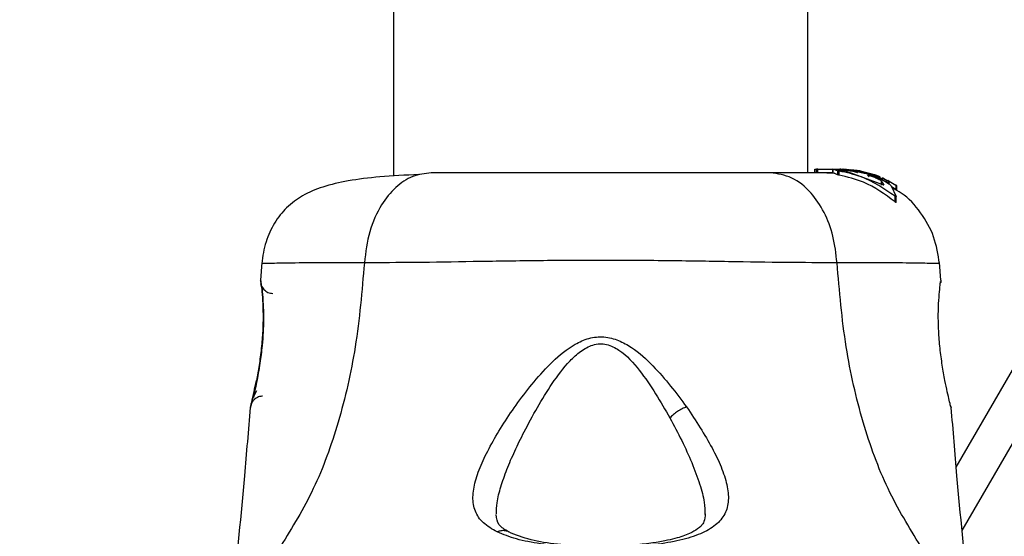
# Model space of a CAD drawing. Units: millimetres. Extents: x 15702 to 22863, y 29452 to 34644.
# Drawn here: x 19830 to 19910, y 31041 to 31083 of the extents above; entities that cross this region are included whole.
import ezdxf

# ---------------------------------------------------------------- set-up
doc = ezdxf.new("R2010")
doc.units = ezdxf.units.MM
doc.header["$LTSCALE"] = 200
doc.layers.add('OTWORY_MONTAŻOWE', color=1, linetype='Continuous')

msp = doc.modelspace()

# ---------------------------------------------------------------- linework, layer by layer
at = {"color": 7, "linetype": 'Continuous', "lineweight": 25}
for p, q in [((19860.694, 31716.242), (19860.694, 31070.077)), ((19894.394, 31070.342), (19894.394, 31716.507)), ((19894.97, 31070.642), (19894.97, 31070.342)), ((19894.971, 31070.642), (19894.97, 31070.642)), ((19894.971, 31070.342), (19894.971, 31070.642)), ((19894.971, 31070.642), (19895.082, 31070.642)), ((19895.082, 31070.642), (19895.082, 31070.342)), ((19895.192, 31070.642), (19895.082, 31070.642)), ((19895.192, 31070.642), (19896.475, 31070.642)), ((19895.192, 31070.342), (19895.192, 31070.642)), ((19896.412, 31070.641), (19896.412, 31070.34)), ((19896.426, 31070.64), (19896.43, 31070.641)), ((19896.811, 31070.509), (19896.426, 31070.64)), ((19896.426, 31070.339), (19896.426, 31070.64)), ((19896.77, 31070.642), (19896.852, 31070.642)), ((19896.811, 31070.509), (19896.811, 31070.185)), ((19897.46, 31070.495), (19896.861, 31070.495)), ((19896.924, 31070.156), (19896.924, 31070.482)), ((19897.004, 31070.642), (19897.003, 31070.642)), ((19897.082, 31070.642), (19897.004, 31070.642)), ((19897.082, 31070.642), (19897.099, 31070.642)), ((19897.082, 31070.642), (19897.111, 31070.642)), ((19897.433, 31070.618), (19897.213, 31070.641)), ((19897.313, 31070.569), (19897.315, 31070.572)), ((19897.425, 31070.62), (19897.325, 31070.632)), ((19897.325, 31070.632), (19897.325, 31070.632)), ((19897.409, 31070.629), (19898.521, 31070.495)), ((19897.46, 31070.495), (19897.508, 31070.463)), ((19898.392, 31070.495), (19897.538, 31070.61)), ((19900.497, 31069.363), (19897.621, 31070.434)), ((19898.631, 31070.495), (19897.88, 31070.572)), ((19898.203, 31070.495), (19897.966, 31070.495)), ((19898.106, 31070.581), (19898.566, 31070.512)), ((19898.203, 31070.495), (19898.583, 31070.404)), ((19898.333, 31070.526), (19898.661, 31070.495)), ((19898.392, 31070.495), (19899.827, 31070.104)), ((19898.392, 31070.495), (19898.521, 31070.495)), ((19899.404, 31070.281), (19898.521, 31070.495)), ((19898.631, 31070.495), (19899.566, 31070.262)), ((19896.517, 31070.28), (19895.31, 31070.342)), ((19896.426, 31070.339), (19896.43, 31070.34)), ((19896.811, 31070.185), (19896.519, 31070.302)), ((19899.254, 31070.139), (19899.255, 31070.146)), ((19899.365, 31070.021), (19899.254, 31070.139)), ((19899.365, 31070.018), (19899.365, 31070.021)), ((19900.263, 31070.015), (19899.533, 31070.234)), ((19899.68, 31070.224), (19899.768, 31070.178)), ((19900.361, 31069.682), (19900.581, 31069.332)), ((19900.361, 31069.682), (19900.361, 31069.326)), ((19900.551, 31069.896), (19900.784, 31069.747)), ((19900.792, 31069.576), (19900.792, 31069.743)), ((19900.792, 31069.724), (19900.899, 31069.709)), ((19901.011, 31069.654), (19901.538, 31069.345)), ((19901.157, 31069.282), (19901.566, 31068.402)), ((19901.538, 31068.984), (19901.198, 31069.194)), ((19901.538, 31069.345), (19901.538, 31068.984)), ((19901.627, 31068.921), (19901.627, 31069.286)), ((19901.482, 31067.975), (19901.482, 31068.444)), ((19901.567, 31067.925), (19901.567, 31068.397)), ((19849.997, 31063.029), (19849.88, 31061.605)), ((19905.206, 31061.61), (19905.09, 31063.03)), ((19849.892, 31061.427), (19849.893, 31061.411)), ((19849.955, 31061.049), (19849.934, 31061.232)), ((19906.456, 31046.37), (19914.044, 31059.512)), ((19906.952, 31041.229), (19916.642, 31058.012)), ((19849.056, 31051.238), (19849.073, 31051.307)), ((19906, 31051.365), (19906.031, 31051.238))]:
    msp.add_line(p, q, dxfattribs=at)
at = {"color": 8, "linetype": 'Continuous', "lineweight": 25}
for p, q in [((19900.899, 31069.709), (19900.899, 31069.51)), ((19901.011, 31069.418), (19901.011, 31069.654)), ((19900.581, 31069.327), (19900.581, 31069.332)), ((19849.897, 31061.537), (19849.888, 31061.607)), ((19905.199, 31061.607), (19905.193, 31061.411))]:
    msp.add_line(p, q, dxfattribs=at)
at = {"color": 7, "linetype": 'Continuous', "lineweight": 25}
for points, knots in [([(19896.437, 31070.642), (19896.48, 31070.642), (19896.566, 31070.642), (19896.866, 31070.638), (19897.253, 31070.622), (19897.695, 31070.581), (19898.017, 31070.532), (19898.178, 31070.5), (19898.203, 31070.495)], [0, 0, 0, 0, 0.1936227, 0.3872774, 0.580699, 0.7732505, 0.9656252, 1, 1, 1, 1]), ([(19896.811, 31070.509), (19896.813, 31070.508), (19896.819, 31070.505), (19896.838, 31070.5), (19896.854, 31070.496), (19896.861, 31070.495)], [0, 0, 0, 0, 0.36408, 0.72798, 1, 1, 1, 1]), ([(19896.861, 31070.495), (19896.872, 31070.492), (19896.892, 31070.488), (19896.914, 31070.484), (19896.924, 31070.482)], [0, 0, 0, 0, 0.530878, 1, 1, 1, 1]), ([(19901.482, 31068.444), (19900.601, 31069.042), (19899.193, 31069.999), (19897.543, 31070.351), (19896.924, 31070.482)], [0, 0, 0, 0, 0.625277, 1, 1, 1, 1]), ([(19897.099, 31070.642), (19897.102, 31070.642), (19897.107, 31070.642), (19897.127, 31070.642), (19897.155, 31070.641), (19897.185, 31070.641), (19897.205, 31070.641), (19897.213, 31070.641)], [0, 0, 0, 0, 0.2113104, 0.422621, 0.6339284, 0.8452353, 1, 1, 1, 1]), ([(19897.318, 31070.575), (19897.336, 31070.575), (19897.371, 31070.575), (19897.496, 31070.565), (19897.657, 31070.546), (19897.823, 31070.521), (19897.925, 31070.502), (19897.966, 31070.495)], [0, 0, 0, 0, 0.2138, 0.427475, 0.641609, 0.857143, 1, 1, 1, 1]), ([(19897.325, 31070.633), (19897.329, 31070.633), (19897.335, 31070.632), (19897.358, 31070.631), (19897.384, 31070.63), (19897.402, 31070.629), (19897.409, 31070.629)], [0, 0, 0, 0, 0.272846, 0.545714, 0.818764, 1, 1, 1, 1]), ([(19897.538, 31070.61), (19897.527, 31070.611), (19897.504, 31070.613), (19897.472, 31070.616), (19897.446, 31070.618), (19897.43, 31070.619), (19897.426, 31070.62), (19897.425, 31070.62)], [0, 0, 0, 0, 0.21571, 0.431426, 0.646958, 0.861909, 1, 1, 1, 1]), ([(19897.621, 31070.434), (19897.61, 31070.436), (19897.587, 31070.441), (19897.554, 31070.448), (19897.528, 31070.455), (19897.513, 31070.46), (19897.509, 31070.462), (19897.508, 31070.463)], [0, 0, 0, 0, 0.220227, 0.440409, 0.661277, 0.879921, 1, 1, 1, 1]), ([(19897.966, 31070.495), (19898.028, 31070.482), (19898.152, 31070.455), (19898.302, 31070.416), (19898.392, 31070.384), (19898.414, 31070.371), (19898.423, 31070.366)], [0, 0, 0, 0, 0.275978, 0.551955, 0.827703, 1, 1, 1, 1]), ([(19898.736, 31070.367), (19898.73, 31070.368), (19898.718, 31070.37), (19898.69, 31070.377), (19898.657, 31070.384), (19898.623, 31070.393), (19898.598, 31070.4), (19898.586, 31070.403), (19898.583, 31070.404)], [0, 0, 0, 0, 0.182218, 0.364281, 0.550362, 0.742029, 0.936888, 1, 1, 1, 1]), ([(19898.736, 31070.367), (19898.811, 31070.354), (19898.961, 31070.329), (19899.314, 31070.238), (19899.718, 31070.108), (19900.149, 31069.934), (19900.568, 31069.725), (19900.919, 31069.505), (19901.104, 31069.353), (19901.146, 31069.296), (19901.157, 31069.282)], [0, 0, 0, 0, 0.122981, 0.245879, 0.37113, 0.503037, 0.644825, 0.7961, 0.947762, 1, 1, 1, 1]), ([(19862.741, 31070.202), (19861.664, 31070.149), (19859.602, 31070.046), (19857.051, 31069.732), (19854.982, 31069.252), (19853.34, 31068.56), (19852.037, 31067.611), (19851.019, 31066.38), (19850.401, 31065.042), (19850.092, 31063.866), (19850.024, 31063.257), (19849.99, 31062.951)], [0, 0, 0, 0, 0.177491, 0.340001, 0.487035, 0.618155, 0.732683, 0.831329, 0.917663, 0.958734, 1, 1, 1, 1]), ([(19863.745, 31070.342), (19863.243, 31070.28), (19862.238, 31070.158), (19860.842, 31069.223), (19859.609, 31067.715), (19858.646, 31065.605), (19858.432, 31063.883), (19858.325, 31063.023)], [0, 0, 0, 0, 0.186759, 0.373537, 0.560286, 0.780202, 1, 1, 1, 1]), ([(19891.342, 31070.342), (19890.367, 31070.342), (19888.417, 31070.342), (19885, 31070.342), (19881.352, 31070.342), (19877.55, 31070.342), (19873.749, 31070.342), (19870.099, 31070.342), (19866.677, 31070.342), (19864.723, 31070.342), (19863.745, 31070.342)], [0, 0, 0, 0, 0.124908, 0.249844, 0.374593, 0.499792, 0.624956, 0.749662, 0.874775, 1, 1, 1, 1]), ([(19896.762, 31063.023), (19896.678, 31063.754), (19896.511, 31065.216), (19895.756, 31067.18), (19894.632, 31068.861), (19893.118, 31070.087), (19891.934, 31070.257), (19891.342, 31070.342)], [0, 0, 0, 0, 0.186726, 0.373509, 0.560342, 0.780154, 1, 1, 1, 1]), ([(19896.412, 31070.342), (19896.106, 31070.342), (19895.451, 31070.342), (19893.738, 31070.342), (19892.14, 31070.342), (19891.342, 31070.342)], [0, 0, 0, 0, 0.3051308, 0.6528156, 1, 1, 1, 1]), ([(19896.924, 31070.156), (19896.913, 31070.158), (19896.889, 31070.163), (19896.857, 31070.17), (19896.831, 31070.177), (19896.816, 31070.182), (19896.812, 31070.185), (19896.811, 31070.185)], [0, 0, 0, 0, 0.219246, 0.438424, 0.658875, 0.877897, 1, 1, 1, 1]), ([(19901.482, 31067.975), (19900.658, 31068.584), (19899.27, 31069.61), (19897.602, 31069.998), (19896.924, 31070.156)], [0, 0, 0, 0, 0.5935517, 1, 1, 1, 1]), ([(19899.257, 31070.154), (19899.272, 31070.153), (19899.304, 31070.152), (19899.416, 31070.125), (19899.563, 31070.079), (19899.741, 31070.015), (19899.932, 31069.935), (19900.117, 31069.845), (19900.268, 31069.759), (19900.341, 31069.705), (19900.358, 31069.686), (19900.361, 31069.682)], [0, 0, 0, 0, 0.107347, 0.214219, 0.32373, 0.439029, 0.562403, 0.694036, 0.829981, 0.961495, 1, 1, 1, 1]), ([(19899.766, 31070.177), (19899.767, 31070.176), (19899.768, 31070.173), (19899.72, 31070.186), (19899.633, 31070.212), (19899.522, 31070.246), (19899.441, 31070.27), (19899.404, 31070.281)], [0, 0, 0, 0, 0.1384707, 0.358803, 0.5813089, 0.8133735, 1, 1, 1, 1]), ([(19899.566, 31070.262), (19899.578, 31070.258), (19899.601, 31070.251), (19899.635, 31070.24), (19899.661, 31070.231), (19899.676, 31070.226), (19899.679, 31070.224), (19899.68, 31070.224)], [0, 0, 0, 0, 0.224875, 0.44979, 0.672582, 0.886696, 1, 1, 1, 1]), ([(19900.127, 31070.057), (19900.047, 31070.092), (19899.949, 31070.137), (19899.777, 31070.192), (19899.743, 31070.203)], [0, 0, 0, 0, 0.805477, 1, 1, 1, 1]), ([(19900.779, 31069.743), (19900.78, 31069.74), (19900.783, 31069.73), (19900.669, 31069.772), (19900.46, 31069.857), (19900.17, 31069.975), (19899.94, 31070.061), (19899.827, 31070.104)], [0, 0, 0, 0, 0.127311, 0.335468, 0.546931, 0.77544, 1, 1, 1, 1]), ([(19900.256, 31069.982), (19900.264, 31069.982), (19900.279, 31069.981), (19900.233, 31070.003), (19900.21, 31070.014)], [0, 0, 0, 0, 0.483345, 1, 1, 1, 1]), ([(19900.437, 31069.946), (19900.449, 31069.941), (19900.474, 31069.93), (19900.508, 31069.915), (19900.534, 31069.903), (19900.547, 31069.897), (19900.55, 31069.896), (19900.551, 31069.896)], [0, 0, 0, 0, 0.237502, 0.475171, 0.706048, 0.918379, 1, 1, 1, 1]), ([(19901.011, 31069.654), (19900.998, 31069.66), (19900.973, 31069.674), (19900.938, 31069.692), (19900.912, 31069.704), (19900.902, 31069.709), (19900.9, 31069.709), (19900.899, 31069.709)], [0, 0, 0, 0, 0.253066, 0.506649, 0.743059, 0.950847, 1, 1, 1, 1]), ([(19900.581, 31069.33), (19900.581, 31069.329), (19900.582, 31069.326), (19900.574, 31069.326), (19900.558, 31069.331), (19900.536, 31069.342), (19900.514, 31069.353), (19900.501, 31069.361), (19900.497, 31069.363)], [0, 0, 0, 0, 0.097693, 0.293691, 0.483945, 0.6829, 0.906378, 1, 1, 1, 1]), ([(19905.095, 31062.952), (19904.978, 31063.693), (19904.744, 31065.177), (19903.614, 31067.137), (19902.41, 31068.504), (19901.491, 31068.98), (19901.236, 31069.112)], [0, 0, 0, 0, 0.295419, 0.590934, 0.886519, 1, 1, 1, 1]), ([(19901.625, 31069.286), (19901.626, 31069.286), (19901.626, 31069.286), (19901.617, 31069.293), (19901.6, 31069.305), (19901.575, 31069.321), (19901.553, 31069.336), (19901.54, 31069.344), (19901.538, 31069.345)], [0, 0, 0, 0, 0.10936, 0.293495, 0.486489, 0.707505, 0.963756, 1, 1, 1, 1]), ([(19901.626, 31068.921), (19901.626, 31068.921), (19901.627, 31068.921), (19901.617, 31068.929), (19901.601, 31068.941), (19901.576, 31068.958), (19901.554, 31068.974), (19901.54, 31068.983), (19901.538, 31068.984)], [0, 0, 0, 0, 0.167945, 0.335543, 0.511801, 0.715983, 0.95577, 1, 1, 1, 1]), ([(19901.566, 31068.397), (19901.567, 31068.396), (19901.567, 31068.392), (19901.561, 31068.391), (19901.549, 31068.396), (19901.53, 31068.407), (19901.507, 31068.423), (19901.489, 31068.438), (19901.482, 31068.444)], [0, 0, 0, 0, 0.072594, 0.242079, 0.400777, 0.564453, 0.808284, 1, 1, 1, 1]), ([(19901.567, 31067.925), (19901.567, 31067.924), (19901.567, 31067.92), (19901.562, 31067.918), (19901.551, 31067.922), (19901.533, 31067.933), (19901.509, 31067.95), (19901.491, 31067.967), (19901.482, 31067.975)], [0, 0, 0, 0, 0.066647, 0.230328, 0.381546, 0.534844, 0.768199, 1, 1, 1, 1]), ([(19896.762, 31063.023), (19895.41, 31063.025), (19892.713, 31063.029), (19887.966, 31063.11), (19882.879, 31063.192), (19877.553, 31063.228), (19872.227, 31063.192), (19867.138, 31063.11), (19862.383, 31063.03), (19859.679, 31063.025), (19858.325, 31063.023)], [0, 0, 0, 0, 0.1244463, 0.2484574, 0.3734527, 0.4998213, 0.6260661, 0.7509973, 0.8753127, 1, 1, 1, 1]), ([(19858.325, 31063.023), (19858.128, 31060.722), (19857.748, 31056.289), (19856.328, 31050.083), (19854.334, 31044.531), (19852.458, 31041.479), (19851.528, 31039.968)], [0, 0, 0, 0, 0.272403, 0.525015, 0.764833, 1, 1, 1, 1]), ([(19903.559, 31039.968), (19902.629, 31041.479), (19900.753, 31044.531), (19898.759, 31050.083), (19897.339, 31056.289), (19896.959, 31060.722), (19896.762, 31063.023)], [0, 0, 0, 0, 0.235167, 0.474985, 0.727597, 1, 1, 1, 1]), ([(19849.888, 31061.607), (19849.894, 31061.57), (19849.906, 31061.496), (19849.976, 31060.909), (19850.049, 31060.002), (19850.094, 31058.835), (19850.074, 31057.485), (19849.957, 31056.057), (19849.768, 31054.65), (19849.618, 31053.847), (19849.543, 31053.444)], [0, 0, 0, 0, 0.1279549, 0.2552466, 0.3810488, 0.505466, 0.6285506, 0.7518105, 0.8756227, 1, 1, 1, 1]), ([(19849.976, 31061.108), (19849.978, 31061.09), (19849.983, 31061.053), (19850.032, 31060.621), (19850.099, 31059.755), (19850.132, 31058.535), (19850.102, 31057.374), (19850.007, 31056.152), (19849.823, 31054.71), (19849.596, 31053.461), (19849.406, 31052.555), (19849.334, 31052.231), (19849.296, 31052.062)], [0, 0, 0, 0, 0.081366, 0.163109, 0.302855, 0.414072, 0.497875, 0.581715, 0.692622, 0.831409, 0.912178, 1, 1, 1, 1]), ([(19849.98, 31061.078), (19849.972, 31061.092), (19849.925, 31061.175), (19849.914, 31061.25), (19849.905, 31061.312)], [0, 0, 0, 0, 0.1662524, 1, 1, 1, 1]), ([(19905.542, 31053.444), (19905.467, 31053.847), (19905.317, 31054.65), (19905.128, 31056.058), (19905.014, 31057.486), (19904.989, 31058.84), (19905.035, 31060.015), (19905.111, 31060.898), (19905.173, 31061.413), (19905.182, 31061.481), (19905.185, 31061.503)], [0, 0, 0, 0, 0.1337963, 0.2665516, 0.3990221, 0.5315067, 0.6651488, 0.8006045, 0.9372563, 1, 1, 1, 1]), ([(19905.195, 31061.427), (19905.196, 31061.428), (19905.196, 31061.436), (19905.192, 31061.417), (19905.189, 31061.399)], [0, 0, 0, 0, 0.107576, 1, 1, 1, 1]), ([(19869.125, 31041.106), (19868.719, 31041.343), (19867.912, 31041.815), (19867.284, 31042.768), (19867.088, 31043.913), (19867.31, 31045.236), (19867.849, 31046.704), (19868.915, 31048.816), (19870.357, 31051.09), (19872.104, 31053.352), (19873.602, 31055.013), (19875.1, 31056.261), (19876.566, 31056.922), (19877.817, 31057.065), (19879.015, 31056.733), (19880.402, 31055.962), (19882.379, 31054.151), (19883.675, 31052.423), (19884.532, 31051.282)], [0, 0, 0, 0, 0.063345, 0.125909, 0.187533, 0.248685, 0.309589, 0.370435, 0.49264, 0.554535, 0.617238, 0.680878, 0.713711, 0.747114, 0.780324, 0.8128, 0.876312, 1, 1, 1, 1]), ([(19871.311, 31049.253), (19872.022, 31050.576), (19873.085, 31052.554), (19874.743, 31054.765), (19875.871, 31055.831), (19876.717, 31056.313), (19877.461, 31056.446), (19878.213, 31056.374), (19879.436, 31055.745), (19881.281, 31053.672), (19882.413, 31051.711), (19883.174, 31050.392)], [0, 0, 0, 0, 0.256109, 0.382686, 0.444347, 0.503926, 0.533513, 0.561905, 0.621201, 0.745208, 1, 1, 1, 1]), ([(19849.543, 31053.444), (19849.478, 31053.123), (19849.348, 31052.478), (19849.187, 31051.786), (19849.078, 31051.325), (19849.063, 31051.267), (19849.056, 31051.238)], [0, 0, 0, 0, 0.248621, 0.498807, 0.749307, 1, 1, 1, 1]), ([(19849.093, 31051.386), (19849.093, 31051.387), (19849.106, 31051.437), (19849.194, 31051.803), (19849.348, 31052.478), (19849.479, 31053.122), (19849.545, 31053.444)], [0, 0, 0, 0, 0.003287, 0.337354, 0.669366, 1, 1, 1, 1]), ([(19906.031, 31051.238), (19906.023, 31051.267), (19906.008, 31051.326), (19905.898, 31051.785), (19905.738, 31052.482), (19905.607, 31053.124), (19905.542, 31053.444)], [0, 0, 0, 0, 0.2514, 0.502308, 0.751671, 1, 1, 1, 1]), ([(19849.548, 31052.599), (19849.431, 31052.374), (19849.191, 31051.911), (19849.119, 31051.534), (19849.081, 31051.34)], [0, 0, 0, 0, 0.485194, 1, 1, 1, 1]), ([(19849.03, 31051.237), (19848.884, 31049.384), (19848.485, 31044.339), (19847.962, 31039.304), (19847.631, 31036.119)], [0, 0, 0, 0, 0.36721, 1, 1, 1, 1]), ([(19884.532, 31051.282), (19885.276, 31050.154), (19886.391, 31048.462), (19887.374, 31046.38), (19887.858, 31044.934), (19887.987, 31043.648), (19887.706, 31042.548), (19886.958, 31041.636), (19885.713, 31040.931), (19884.039, 31040.409), (19881.993, 31040.052), (19879.697, 31039.851), (19877.273, 31039.796), (19874.865, 31039.882), (19872.617, 31040.12), (19870.625, 31040.5), (19869.624, 31040.904), (19869.125, 31041.106)], [0, 0, 0, 0, 0.120846, 0.181163, 0.24137, 0.30196, 0.363323, 0.425296, 0.488143, 0.551635, 0.615573, 0.679829, 0.744225, 0.808701, 0.87289, 0.936673, 1, 1, 1, 1]), ([(19884.532, 31051.282), (19884.409, 31051.236), (19884.163, 31051.145), (19883.789, 31050.928), (19883.442, 31050.672), (19883.263, 31050.486), (19883.174, 31050.392)], [0, 0, 0, 0, 0.2500038, 0.499983, 0.7500098, 1, 1, 1, 1]), ([(19907.456, 31036.119), (19907.125, 31039.305), (19906.602, 31044.341), (19906.203, 31049.388), (19906.057, 31051.243)], [0, 0, 0, 0, 0.632571, 1, 1, 1, 1]), ([(19870.064, 31041.111), (19869.765, 31041.284), (19869.17, 31041.628), (19869.085, 31042.222), (19869.042, 31042.517)], [0, 0, 0, 0, 0.5024203, 1, 1, 1, 1]), ([(19886.041, 31042.572), (19886.022, 31042.354), (19885.99, 31041.974), (19885.759, 31041.629), (19885.413, 31041.322), (19884.765, 31040.949), (19883.809, 31040.617), (19882.712, 31040.364), (19881.567, 31040.172), (19880.088, 31040.013), (19878.27, 31039.92), (19876.17, 31039.926), (19873.933, 31040.085), (19871.721, 31040.428), (19870.63, 31040.877), (19870.064, 31041.11)], [0, 0, 0, 0, 0.090799, 0.158757, 0.205611, 0.271647, 0.351203, 0.396987, 0.452364, 0.518523, 0.595276, 0.682458, 0.779484, 0.885446, 1, 1, 1, 1])]:
    msp.add_open_spline(points, degree=3, knots=knots, dxfattribs=at)
at = {"color": 8, "linetype": 'Continuous', "lineweight": 25}
for points, knots in [([(19858.325, 31063.023), (19857.078, 31063.023), (19854.59, 31063.024), (19851.998, 31062.991), (19850.312, 31062.96), (19850.097, 31062.954), (19849.99, 31062.951)], [0, 0, 0, 0, 0.25118, 0.501073, 0.750758, 1, 1, 1, 1]), ([(19905.094, 31062.952), (19904.993, 31062.954), (19904.791, 31062.958), (19903.099, 31062.992), (19900.513, 31063.024), (19898.014, 31063.023), (19896.762, 31063.023)], [0, 0, 0, 0, 0.248628, 0.497849, 0.748454, 1, 1, 1, 1]), ([(19849.888, 31061.607), (19849.887, 31061.538), (19849.886, 31061.401), (19849.923, 31061.232), (19849.968, 31061.141), (19849.983, 31061.112)], [0, 0, 0, 0, 0.403218, 0.806612, 1, 1, 1, 1]), ([(19850.006, 31061.063), (19850.013, 31061.047), (19850.048, 31060.968), (19850.148, 31060.847), (19850.301, 31060.709), (19850.482, 31060.608), (19850.679, 31060.542), (19850.816, 31060.534), (19850.885, 31060.53)], [0, 0, 0, 0, 0.04919, 0.239247, 0.429523, 0.619742, 0.809862, 1, 1, 1, 1]), ([(19850.053, 31052.154), (19850.035, 31052.154), (19849.888, 31052.151), (19849.673, 31052.096), (19849.437, 31051.95), (19849.284, 31051.813), (19849.221, 31051.696), (19849.196, 31051.65)], [0, 0, 0, 0, 0.051785, 0.421778, 0.617969, 0.849996, 1, 1, 1, 1]), ([(19883.174, 31050.392), (19883.502, 31049.773), (19884.157, 31048.536), (19884.978, 31046.722), (19885.607, 31045.04), (19886.001, 31043.612), (19886.006, 31042.855), (19886.008, 31042.529)], [0, 0, 0, 0, 0.214486, 0.428376, 0.646565, 0.848205, 1, 1, 1, 1]), ([(19869.065, 31042.579), (19869.073, 31042.877), (19869.09, 31043.562), (19869.406, 31044.78), (19869.899, 31046.192), (19870.538, 31047.689), (19871.052, 31048.73), (19871.311, 31049.253)], [0, 0, 0, 0, 0.159721, 0.366699, 0.575889, 0.787206, 1, 1, 1, 1]), ([(19870.071, 31041.097), (19870.052, 31041.11), (19869.954, 31041.178), (19869.734, 31041.218), (19869.432, 31041.219), (19869.227, 31041.144), (19869.125, 31041.106)], [0, 0, 0, 0, 0.073043, 0.381972, 0.691128, 1, 1, 1, 1])]:
    msp.add_open_spline(points, degree=3, knots=knots, dxfattribs=at)
at = {"layer": 'OTWORY_MONTAŻOWE'}
msp.add_circle((19877.544, 30993.292), 200, dxfattribs=at)

doc.saveas('drawing.dxf')
